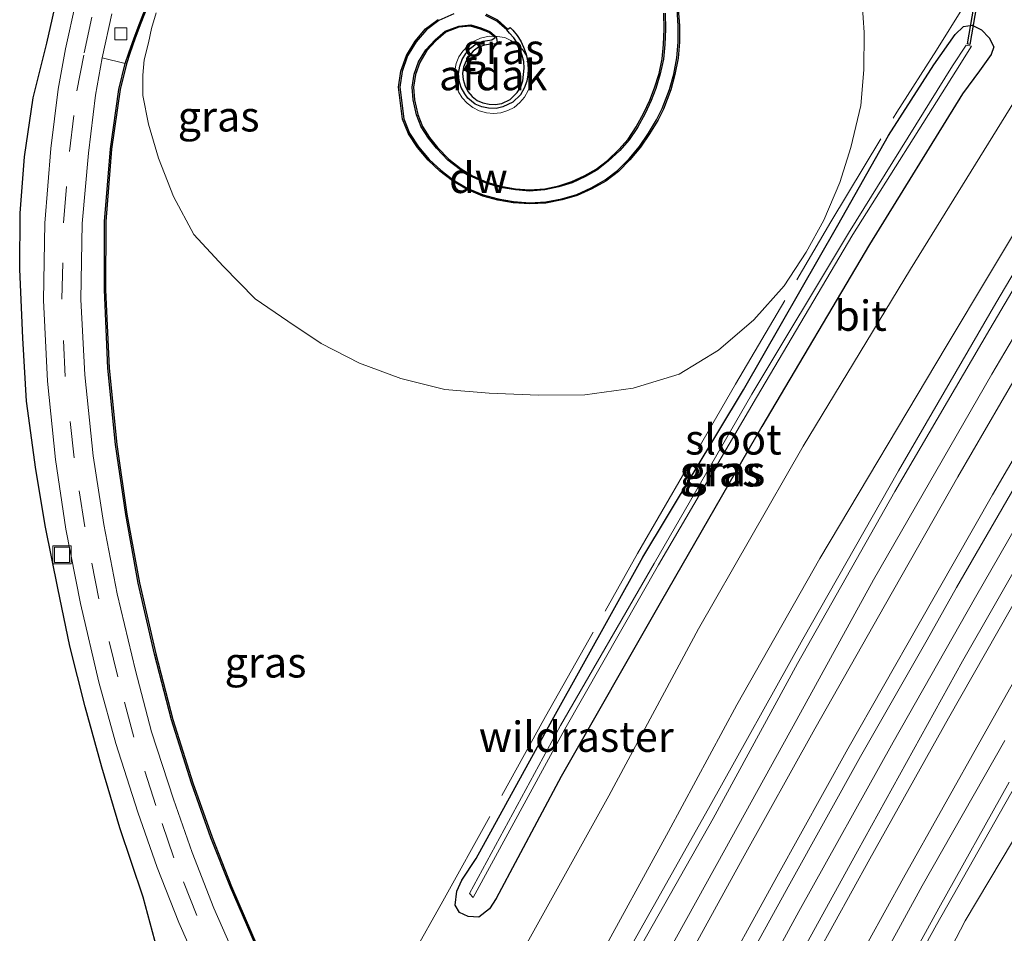
# Model space of a CAD drawing. Units: metres. Extents: x 239127 to 240008, y 456438 to 459347.
# Drawn here: x 239619 to 239700, y 458845 to 458921 of the extents above; entities that cross this region are included whole.
import ezdxf
from ezdxf.enums import TextEntityAlignment as Align

# ---------------------------------------------------------------- set-up
doc = ezdxf.new("R2010")
doc.units = ezdxf.units.M
doc.linetypes.add('IE-TERREINAFSCHEIDING', pattern=[10, 8, -2])
doc.linetypes.add('VW-3-9_STREEP', pattern=[12, 3, -9])
doc.layers.get('0').update_dxf_attribs({"lineweight": 25})
for name, color, linetype, lineweight in [('B-ME-BV-GELEIDECONSTRUCTIE-GELEIDERAIL-L-B1', 213, 'BV-GELEIDERAIL', 18), ('B-ME-GW-KRUINLIJN-L-B1', 93, 'Continuous', 18), ('B-ME-GW-TEENLIJN-L-B1', 93, 'Continuous', 18), ('B-ME-IE-GRASLAND-GV-B6', 93, 'Continuous', 18), ('B-ME-IE-INRICHTINGSELEMENT-S-B1', 253, 'Continuous', 18), ('B-ME-IE-TERREINAFSCHEIDING-RASTERHEKWERK-L-B1', 8, 'IE-TERREINAFSCHEIDING', 18), ('B-ME-OG-BEBOUWING-GV-B6', 173, 'Continuous', 18), ('B-ME-OG-WATER-GV-B6', 153, 'Continuous', 18), ('B-ME-VH-VERH_SOORT-BITUMEN-GV-B6', 8, 'IE-TERREINAFSCHEIDING-NATUURLIJK-HOUTWAL', 18), ('B-ME-VH-VERH_SOORT-GV-B6', 8, 'Continuous', 18), ('B-ME-VH-VERH_SOORT-HALF_VERHARDING-GV-B6', 8, 'IE-TERREINAFSCHEIDING-NATUURLIJK-HOUTWAL', 18), ('B-ME-VV-KOLK-S-B1', 8, 'Continuous', 18), ('B-ME-VW-MARKERING-39STREEP-015-L-B1', 255, 'VW-3-9_STREEP', 18), ('B-ME-VW-MARKERING-STREEP-015-L-B1', 7, 'Continuous', 18)]:
    doc.layers.add(name, color=color, linetype=linetype, lineweight=lineweight)
for name, color, linetype in [('B-ME-GC-DAMWAND-GV-B6', 10, 'Continuous'), ('B-ME-GW-INSTEEKWATERGANG-L-B1', 10, 'Continuous'), ('B-ME-KG-KADASTRAAL-OPNAMEDTMGRENS-L-B1', 10, 'Continuous'), ('B-ME-KW-DUIKER-GV-B6', 10, 'Continuous')]:
    doc.layers.add(name, color=color, linetype=linetype)
doc.styles.add('NLCS-ISO', font='NLCS-ISO.TTF')
doc.linetypes.add('BV-GELEIDERAIL', pattern='A,10,-3,[108,NLCS.SHX,S=1,R=0,X=0,Y=0],-3', length=16)
doc.linetypes.add('IE-TERREINAFSCHEIDING-NATUURLIJK-HOUTWAL', pattern='A,7,-1.5,[67,NLCS.SHX,S=0.75,R=45,X=0,Y=0],-1.5,7,-1.5,[70,NLCS.SHX,S=0.75,R=0,X=0,Y=0],-1.5', length=20)

# ---------------------------------------------------------------- blocks, each defined once
blk = doc.blocks.new('kolk')
blk.add_lwpolyline([(-0.5, -0.5), (0.5, -0.5), (0.5, 0.5), (-0.5, 0.5)], close=True)
blk = doc.blocks.new('put')
for p, q in [((0.75, 0.75), (-0.75, 0.75)), ((-0.75, 0.75), (-0.75, -0.75)), ((0.75, -0.75), (0.75, 0.75)), ((-0.75, -0.75), (0.75, -0.75))]:
    blk.add_line(p, q)
blk.add_lwpolyline([(-0.625, 0.625), (0.625, 0.625), (0.625, -0.625), (-0.625, -0.625)], close=True)

msp = doc.modelspace()

# ---------------------------------------------------------------- linework, layer by layer
at = {"layer": 'B-ME-BV-GELEIDECONSTRUCTIE-GELEIDERAIL-L-B1'}
for points in [[(239661.306, 458829.128, 24.571), (239666.653, 458839.145, 24.439), (239675.782, 458855.389, 24.356), (239683.58, 458869.362, 24.232), (239691.481, 458883.277, 24.1), (239699.532, 458897.115, 23.964), (239707.672, 458910.871, 23.823), (239715.928, 458924.565, 23.626), (239724.274, 458938.213, 23.453), (239732.721, 458951.795, 23.247), (239741.247, 458965.332, 23.074), (239749.083, 458977.668, 22.887), (239757.855, 458991.116, 22.739), (239764.532, 459001.054, 22.567), (239773.529, 459014.334, 22.391), (239780.32, 459024.217, 22.273), (239787.162, 459034.087, 22.191), (239794.09, 459043.912, 22.059), (239801.066, 459053.685, 21.995), (239808.111, 459063.388, 21.919), (239809.625, 459065.4767, 21.9209)], [(239828.7477, 459055.6029, 21.9647), (239827.546, 459053.95, 21.975), (239825.209, 459050.709, 21.998), (239818.178, 459040.997, 22.104), (239811.189, 459031.253, 22.194), (239804.288, 459021.429, 22.271), (239792.933, 459005, 22.44), (239786.187, 458995.073, 22.554), (239779.474, 458985.127, 22.662), (239772.873, 458975.133, 22.742), (239766.367, 458965.052, 22.886), (239764.115, 458961.64, 22.946), (239753.795, 458945.503, 23.182), (239745.298, 458931.941, 23.364), (239736.917, 458918.321, 23.559), (239728.652, 458904.624, 23.758), (239720.485, 458890.852, 23.924), (239710.435, 458873.584, 24.103), (239702.486, 458859.691, 24.205), (239694.631, 458845.777, 24.315), (239686.892, 458831.758, 24.433), (239685.006, 458828.228, 24.453), (239683.132, 458824.704, 24.511), (239680.384, 458819.381, 24.557)], [(239667.118, 458816.908, 24.849), (239669.941, 458822.305, 24.754), (239671.835, 458825.827, 24.706), (239677.526, 458836.357, 24.644), (239683.261, 458846.872, 24.549), (239691.039, 458860.865, 24.452), (239697.849, 458872.844, 24.34), (239701.862, 458879.834, 24.271), (239705.897, 458886.771, 24.179), (239711.943, 458897.135, 24.06), (239718.053, 458907.451, 23.935), (239726.319, 458921.144, 23.78), (239734.713, 458934.827, 23.629), (239741.042, 458945.01, 23.485), (239749.552, 458958.458, 23.292), (239756.048, 458968.601, 23.161), (239762.623, 458978.613, 23.066), (239769.178, 458988.632, 22.918), (239775.868, 458998.619, 22.78), (239782.597, 459008.525, 22.658), (239789.384, 459018.407, 22.546)]]:
    msp.add_polyline3d(points, dxfattribs=at)
at = {"layer": 'B-ME-GC-DAMWAND-GV-B6'}
for points in [[(239639.543, 458841.455, 20.482), (239636.322, 458848.895, 20.061), (239634.707, 458852.972, 19.96), (239633.114, 458857.479, 19.807), (239631.459, 458862.713, 19.864), (239630.059, 458868.141, 19.889), (239628.714, 458873.996, 19.828), (239627.676, 458879.676, 19.856), (239626.833, 458885.435, 19.849), (239626.208, 458891.75, 19.848), (239625.914, 458898.226, 19.808), (239625.924, 458903.862, 19.769), (239626.412, 458909.858, 19.72), (239627.111, 458914.775, 19.759), (239627.638, 458916.914, 19.781), (239627.921, 458917.781, 19.788), (239628.365, 458919.037, 19.752), (239628.828, 458920.276, 19.778), (239629.342, 458921.541, 19.798)], [(239629.433, 458921.5, 20.719), (239628.921, 458920.24, 20.714), (239628.459, 458919.003, 20.711), (239628.016, 458917.749, 20.716), (239627.735, 458916.89, 20.72), (239627.209, 458914.756, 20.698), (239626.511, 458909.847, 20.709), (239626.024, 458903.858, 20.711), (239626.014, 458898.228, 20.705), (239626.308, 458891.757, 20.694), (239626.932, 458885.447, 20.684), (239627.775, 458879.692, 20.671), (239628.812, 458874.016, 20.667), (239630.156, 458868.165, 20.666), (239631.555, 458862.741, 20.676), (239633.209, 458857.511, 20.693), (239634.801, 458853.007, 20.705), (239636.414, 458848.933, 20.731), (239639.634, 458841.497, 20.901)], [(239673.302, 458921.413, 24.808), (239673.391, 458920.03, 24.91), (239673.388, 458918.674, 24.999), (239673.285, 458917.363, 25.098), (239673.017, 458916.015, 25.195), (239672.676, 458914.74, 25.302), (239672.075, 458913.153, 25.38), (239671.6, 458912.209, 25.498), (239670.935, 458911.109, 25.584), (239670.171, 458909.994, 25.682), (239669.311, 458908.965, 25.775), (239668.352, 458907.998, 25.877), (239667.306, 458907.207, 25.974), (239666.154, 458906.56, 26.068), (239664.949, 458906.011, 26.162), (239663.72, 458905.643, 26.253), (239662.369, 458905.386, 26.348), (239661.048, 458905.317, 26.452), (239659.674, 458905.404, 26.551), (239658.409, 458905.626, 26.651), (239657.152, 458905.965, 26.752), (239655.825, 458906.521, 26.852), (239654.653, 458907.21, 26.953), (239653.624, 458908.023, 27.041), (239652.651, 458908.923, 27.13), (239651.769, 458909.962, 27.236), (239651.029, 458911.104, 27.329), (239650.541, 458912.328, 27.42), (239650.204, 458914.945, 27.61), (239650.396, 458916.278, 27.705), (239650.864, 458917.582, 27.81), (239651.576, 458918.748, 27.905), (239652.43, 458919.768, 28.001), (239653.471, 458920.543, 28.094)], [(239654.777, 458921.014, 26.78), (239653.522, 458920.456, 26.672), (239652.499, 458919.695, 26.608), (239651.658, 458918.689, 26.521), (239650.955, 458917.539, 26.407), (239650.494, 458916.254, 26.298), (239650.305, 458914.944, 26.193), (239650.639, 458912.353, 26.055), (239651.118, 458911.15, 25.957), (239651.849, 458910.022, 25.84), (239652.723, 458908.992, 25.736), (239653.689, 458908.099, 25.643), (239654.71, 458907.293, 25.588), (239655.87, 458906.611, 25.46), (239657.184, 458906.06, 25.409), (239658.431, 458905.724, 25.31), (239659.686, 458905.503, 25.244), (239661.049, 458905.417, 25.144), (239662.357, 458905.485, 25.037), (239663.696, 458905.74, 24.945), (239664.914, 458906.105, 24.848), (239666.109, 458906.649, 24.753), (239667.251, 458907.291, 24.665), (239668.286, 458908.074, 24.54), (239669.237, 458909.032, 24.465), (239670.091, 458910.055, 24.358), (239670.851, 458911.163, 24.268), (239671.512, 458912.257, 24.199), (239671.983, 458913.193, 24.122), (239672.581, 458914.771, 23.993), (239672.92, 458916.038, 23.908), (239673.186, 458917.377, 23.842), (239673.288, 458918.678, 23.761), (239673.291, 458920.027, 23.675), (239673.202, 458921.404, 23.554)], [(239672.215, 458921.075, 23.572), (239672.244, 458919.744, 23.695), (239672.187, 458918.479, 23.751), (239672.069, 458917.274, 23.854), (239671.815, 458916.066, 23.895), (239671.443, 458914.859, 23.999), (239671.051, 458913.854, 24.079), (239670.557, 458912.791, 24.164), (239669.919, 458911.617, 24.249), (239669.237, 458910.599, 24.357), (239668.463, 458909.731, 24.46), (239667.513, 458908.836, 24.52), (239666.588, 458908.108, 24.622), (239665.636, 458907.567, 24.716), (239664.537, 458907.067, 24.819), (239663.45, 458906.721, 24.894), (239662.291, 458906.473, 25), (239661.022, 458906.38, 25.107), (239659.846, 458906.467, 25.214), (239658.63, 458906.676, 25.271), (239657.45, 458907.021, 25.395), (239656.272, 458907.542, 25.499), (239655.307, 458908.12, 25.576), (239654.275, 458908.928, 25.644), (239653.338, 458909.908, 25.699), (239652.665, 458910.749, 25.823), (239652.079, 458911.672, 25.929), (239651.688, 458912.676, 26.024), (239651.421, 458913.899, 26.121), (239651.341, 458914.967, 26.199), (239651.497, 458916.029, 26.328), (239651.863, 458917.041, 26.424), (239652.458, 458918.052, 26.556), (239653.218, 458918.863, 26.604), (239654.057, 458919.589, 26.696), (239655.168, 458920, 26.803), (239656.16, 458920.093, 26.896), (239657.008, 458919.845, 26.947), (239657.737, 458919.565, 26.97), (239658.269, 458919.103, 26.995), (239658.365, 458918.536, 27.013), (239657.809, 458918.516, 27.019), (239657.293, 458918.415, 27.051), (239656.81, 458918.248, 27.041), (239656.373, 458917.936, 27.044), (239656.028, 458917.532, 27.052), (239655.762, 458917.089, 27.044), (239655.554, 458916.597, 27.035), (239655.487, 458916.077, 27.041), (239655.537, 458915.591, 27.04), (239655.701, 458915.052, 27.04), (239655.934, 458914.588, 27.026), (239656.269, 458914.188, 27.038), (239656.686, 458913.857, 27.04), (239657.159, 458913.66, 27.049), (239657.673, 458913.541, 27.075), (239658.192, 458913.525, 27.065), (239658.734, 458913.617, 27.059), (239659.406, 458913.944, 27.056), (239660.003, 458914.519, 27.046), (239660.308, 458914.994, 27.062), (239660.476, 458915.487, 27.031), (239660.529, 458916.001, 27.05), (239660.568, 458916.532, 27.045), (239660.54, 458917.067, 27.036), (239660.407, 458917.58, 27.03), (239660.237, 458918.083, 27.019), (239660.024, 458918.558, 27.021), (239659.721, 458919.02, 27.016), (239659.375, 458919.416, 27.01), (239659.132, 458919.692, 27.014), (239658.328, 458920.42, 26.978), (239657.395, 458920.88, 26.925)], [(239657.428, 458920.975, 28.397), (239658.385, 458920.504, 28.496), (239659.215, 458919.752, 28.518), (239659.419, 458919.89, 28.517), (239659.634, 458919.67, 28.517), (239659.987, 458919.235, 28.518), (239660.298, 458918.753, 28.52), (239660.521, 458918.249, 28.522), (239660.732, 458917.689, 28.52), (239660.855, 458917.133, 28.52), (239660.911, 458916.46, 28.521), (239660.871, 458915.972, 28.521), (239660.788, 458915.459, 28.523), (239660.588, 458914.866, 28.528), (239660.27, 458914.33, 28.525), (239659.636, 458913.716, 28.524), (239658.826, 458913.321, 28.525), (239658.259, 458913.187, 28.526), (239657.638, 458913.211, 28.523), (239657.087, 458913.332, 28.521), (239656.53, 458913.564, 28.52), (239655.913, 458914.059, 28.522), (239655.667, 458914.409, 28.519), (239655.386, 458914.925, 28.518), (239655.208, 458915.482, 28.519), (239655.163, 458916.097, 28.52), (239655.259, 458916.691, 28.519), (239655.459, 458917.237, 28.521), (239655.762, 458917.75, 28.521), (239656.142, 458918.185, 28.522), (239656.603, 458918.522, 28.523), (239657.201, 458918.756, 28.522), (239657.91, 458918.86, 28.519), (239658.182, 458919.046, 28.518), (239657.685, 458919.478, 28.498), (239656.976, 458919.75, 28.434), (239656.15, 458919.992, 28.355), (239655.19, 458919.902, 28.258), (239654.109, 458919.502, 28.15), (239653.287, 458918.791, 28.06), (239652.539, 458917.992, 27.974), (239651.954, 458916.998, 27.88), (239651.594, 458916.004, 27.785), (239651.442, 458914.963, 27.689), (239651.52, 458913.914, 27.602), (239651.784, 458912.705, 27.503), (239652.169, 458911.717, 27.4), (239652.746, 458910.807, 27.323), (239653.413, 458909.974, 27.239), (239654.342, 458909.002, 27.134), (239655.364, 458908.203, 27.037), (239656.318, 458907.631, 26.964), (239657.484, 458907.115, 26.877), (239658.653, 458906.774, 26.793), (239659.858, 458906.566, 26.673), (239661.022, 458906.48, 26.574), (239662.277, 458906.572, 26.479), (239663.424, 458906.818, 26.381), (239664.501, 458907.16, 26.287), (239665.59, 458907.656, 26.201), (239666.532, 458908.191, 26.118), (239667.448, 458908.912, 26.03), (239668.391, 458909.801, 25.937), (239669.158, 458910.66, 25.837), (239669.833, 458911.669, 25.758), (239670.468, 458912.836, 25.656), (239670.959, 458913.893, 25.56), (239671.348, 458914.892, 25.485), (239671.718, 458916.091, 25.396), (239671.97, 458917.289, 25.303), (239672.087, 458918.486, 25.203), (239672.144, 458919.745, 25.093), (239672.115, 458921.066, 24.996)]]:
    msp.add_polyline3d(points, dxfattribs=at)
at = {"layer": 'B-ME-GW-INSTEEKWATERGANG-L-B1'}
msp.add_polyline3d([(239696.771, 458914.419, 20.147), (239689.093, 458901.967, 20.144), (239680.201, 458886.936, 20.199), (239671.914, 458872.536, 20.275), (239663.642, 458858.035, 20.333), (239658.261, 458847.949, 20.443), (239657.72, 458847.099, 20.351), (239656.822, 458846.424, 20.214), (239655.951, 458846.456, 19.987), (239655.241, 458846.801, 19.817), (239654.867, 458847.403, 19.632), (239655.021, 458848.547, 19.624), (239655.436, 458849.468, 19.61), (239656.603, 458851.266, 19.665), (239662.897, 458862.674, 19.605), (239670.381, 458876.13, 19.671), (239678.684, 458889.953, 19.511), (239686.464, 458903.569, 19.638), (239690.666, 458910.954, 19.937), (239694.407, 458916.8, 19.845), (239696.153, 458919.31, 19.746), (239696.852, 458919.962, 19.94), (239697.565, 458920.079, 20.02), (239698.347, 458919.693, 20.082), (239698.979, 458919.02, 20.203), (239699.347, 458918.301, 20.254), (239699.139, 458917.654, 20.312), (239698.159, 458916.304, 20.252), (239696.771, 458914.419, 20.147)], dxfattribs=at)
at = {"layer": 'B-ME-GW-KRUINLIJN-L-B1'}
for points in [[(239806.55, 459021.092, 21.393), (239797.793, 459008.226, 21.512), (239787.965, 458993.969, 21.737), (239778.145, 458979.598, 21.917), (239770.925, 458968.053, 22.04), (239761.883, 458954.186, 22.237), (239752.03, 458938.868, 22.463), (239744.552, 458926.72, 22.542), (239736.113, 458912.765, 22.767), (239728.454, 458899.549, 22.909), (239719.564, 458885.892, 23.177), (239711.855, 458872.456, 23.341), (239702.92, 458856.086, 23.393), (239696.993, 458846.097, 23.532), (239690.98, 458834.536, 23.554), (239685.542, 458824.658, 23.618), (239683.552, 458820.759, 23.655), (239682.238, 458818.203, 23.776), (239680.987, 458815.02, 23.736), (239680.744, 458814.844, 23.744), (239680.42, 458814.872, 23.824), (239680.07, 458815.027, 23.798), (239679.336, 458815.371, 23.838)], [(239771.659, 459015.87, 21.5), (239770.32, 459013.394, 21.526), (239761.659, 459000.15, 21.755), (239753.202, 458987.283, 21.967), (239748.761, 458980.492, 22.025), (239747.23, 458978.279, 22.059), (239739.421, 458966.021, 22.259), (239732.721, 458955.221, 22.366), (239725.318, 458943.641, 22.514), (239719.13, 458933.283, 22.613), (239711.524, 458920.681, 22.876), (239702.732, 458905.752, 23.078), (239695.426, 458893.549, 23.273), (239684.99, 458876.03, 23.411), (239678.126, 458863.939, 23.402), (239672.49, 458853.487, 23.466), (239666.463, 458842.489, 23.501), (239664.574, 458838.896, 23.477), (239661.509, 458833.371, 23.61), (239659.509, 458829.942, 23.708), (239657.613, 458826.477, 23.75)], [(239673.302, 458921.413, 24.808), (239673.391, 458920.03, 24.91), (239673.388, 458918.674, 24.999), (239673.285, 458917.363, 25.098), (239673.017, 458916.015, 25.195), (239672.676, 458914.74, 25.302), (239672.075, 458913.153, 25.38), (239671.6, 458912.209, 25.498), (239670.935, 458911.109, 25.584), (239670.171, 458909.994, 25.682), (239669.311, 458908.965, 25.775), (239668.352, 458907.998, 25.877), (239667.306, 458907.207, 25.974), (239666.154, 458906.56, 26.068), (239664.949, 458906.011, 26.162), (239663.72, 458905.643, 26.253), (239662.369, 458905.386, 26.348), (239661.048, 458905.317, 26.452), (239659.674, 458905.404, 26.551), (239658.409, 458905.626, 26.651), (239657.152, 458905.965, 26.752), (239655.825, 458906.521, 26.852), (239654.653, 458907.21, 26.953), (239653.624, 458908.023, 27.041), (239652.651, 458908.923, 27.13), (239651.769, 458909.962, 27.236), (239651.029, 458911.104, 27.329), (239650.541, 458912.328, 27.42), (239650.204, 458914.945, 27.61), (239650.396, 458916.278, 27.705), (239650.864, 458917.582, 27.81), (239651.576, 458918.748, 27.905), (239652.43, 458919.768, 28.001), (239653.471, 458920.543, 28.094)], [(239657.428, 458920.975, 28.397), (239658.385, 458920.504, 28.496), (239659.215, 458919.752, 28.518), (239659.419, 458919.89, 28.517), (239659.634, 458919.67, 28.517), (239659.987, 458919.235, 28.518), (239660.298, 458918.753, 28.52), (239660.521, 458918.249, 28.522), (239660.732, 458917.689, 28.52), (239660.855, 458917.133, 28.52), (239660.911, 458916.46, 28.521), (239660.871, 458915.972, 28.521), (239660.788, 458915.459, 28.523), (239660.588, 458914.866, 28.528), (239660.27, 458914.33, 28.525), (239659.636, 458913.716, 28.524), (239658.826, 458913.321, 28.525), (239658.259, 458913.187, 28.526), (239657.638, 458913.211, 28.523), (239657.087, 458913.332, 28.521), (239656.53, 458913.564, 28.52), (239655.913, 458914.059, 28.522), (239655.667, 458914.409, 28.519), (239655.386, 458914.925, 28.518), (239655.208, 458915.482, 28.519), (239655.163, 458916.097, 28.52), (239655.259, 458916.691, 28.519), (239655.459, 458917.237, 28.521), (239655.762, 458917.75, 28.521), (239656.142, 458918.185, 28.522), (239656.603, 458918.522, 28.523), (239657.201, 458918.756, 28.522), (239657.91, 458918.86, 28.519), (239658.182, 458919.046, 28.518)]]:
    msp.add_polyline3d(points, dxfattribs=at)
at = {"layer": 'B-ME-GW-TEENLIJN-L-B1'}
for points in [[(239630.182, 458921.105, 20.823), (239629.797, 458919.803, 20.8), (239629.57, 458918.611, 20.751), (239629.204, 458917.228, 20.727), (239629.076, 458915.942, 20.717), (239629.077, 458914.272, 20.703), (239629.55, 458911.896, 20.694), (239630.374, 458909.097, 20.595), (239631.614, 458905.915, 20.565), (239633.307, 458902.781, 20.516), (239635.714, 458900.179, 20.614), (239638.366, 458897.481, 20.613), (239641.053, 458895.641, 20.631), (239643.801, 458893.79, 20.614), (239646.991, 458892.157, 20.635), (239650.391, 458890.898, 20.639), (239654.031, 458890, 20.557), (239657.698, 458889.686, 20.523), (239661.77, 458889.519, 20.376), (239665.572, 458889.546, 20.219), (239669.562, 458890.098, 20.025), (239673.366, 458891.266, 19.785), (239676.613, 458893.235, 19.621), (239679.545, 458895.741, 19.686), (239682.044, 458898.544, 19.64), (239683.854, 458901.321, 19.668), (239685.329, 458903.986, 19.66), (239686.65, 458907.073, 19.756), (239687.543, 458909.964, 19.72), (239688.364, 458913.438, 19.681), (239688.619, 458916.39, 19.615), (239688.655, 458919.485, 19.584), (239688.398, 458923.14, 19.646)], [(239658.182, 458919.046, 28.518), (239657.685, 458919.478, 28.498), (239656.976, 458919.75, 28.434), (239656.15, 458919.992, 28.355), (239655.19, 458919.902, 28.258), (239654.109, 458919.502, 28.15), (239653.287, 458918.791, 28.06), (239652.539, 458917.992, 27.974), (239651.954, 458916.998, 27.88), (239651.594, 458916.004, 27.785), (239651.442, 458914.963, 27.689), (239651.52, 458913.914, 27.602), (239651.784, 458912.705, 27.503), (239652.169, 458911.717, 27.4), (239652.746, 458910.807, 27.323), (239653.413, 458909.974, 27.239), (239654.342, 458909.002, 27.134), (239655.364, 458908.203, 27.037), (239656.318, 458907.631, 26.964), (239657.484, 458907.115, 26.877), (239658.653, 458906.774, 26.793), (239659.858, 458906.566, 26.673), (239661.022, 458906.48, 26.574), (239662.277, 458906.572, 26.479), (239663.424, 458906.818, 26.381), (239664.501, 458907.16, 26.287), (239665.59, 458907.656, 26.201), (239666.532, 458908.191, 26.118), (239667.448, 458908.912, 26.03), (239668.391, 458909.801, 25.937), (239669.158, 458910.66, 25.837), (239669.833, 458911.669, 25.758), (239670.468, 458912.836, 25.656), (239670.959, 458913.893, 25.56), (239671.348, 458914.892, 25.485), (239671.718, 458916.091, 25.396), (239671.97, 458917.289, 25.303), (239672.087, 458918.486, 25.203), (239672.144, 458919.745, 25.093), (239672.115, 458921.066, 24.996)], [(239659.719, 458842.311, 20.565), (239667.553, 458856.444, 20.513), (239674.982, 458870.229, 20.426), (239683.625, 458885.299, 20.454), (239692.463, 458899.923, 20.414), (239701.785, 458914.967, 20.385)]]:
    msp.add_polyline3d(points, dxfattribs=at)
at = {"layer": 'B-ME-IE-GRASLAND-GV-B6'}
for points in [[(239630.473, 458843.064, 20.267), (239629.113, 458848.075, 20.02), (239627.203, 458853.801, 19.857), (239625.704, 458858.807, 19.848), (239624.333, 458863.778, 19.867), (239623.073, 458868.801, 19.89), (239622.074, 458873.586, 19.83), (239621.055, 458878.63, 19.818), (239620.241, 458883.393, 19.775), (239619.49, 458889.035, 19.748), (239619.174, 458894.24, 19.742), (239618.922, 458899.914, 19.708), (239618.959, 458904.562, 19.726), (239619.31, 458909.196, 19.706), (239620.044, 458914.069, 19.721), (239621.176, 458918.593, 19.772), (239622.436, 458924.206, 19.717)], [(239630.182, 458921.105, 20.823), (239629.797, 458919.803, 20.8), (239629.57, 458918.611, 20.751), (239629.204, 458917.228, 20.727), (239629.076, 458915.942, 20.717), (239629.077, 458914.272, 20.703), (239629.55, 458911.896, 20.694), (239630.374, 458909.097, 20.595), (239631.614, 458905.915, 20.565), (239633.307, 458902.781, 20.516), (239635.714, 458900.179, 20.614), (239638.366, 458897.481, 20.613), (239641.053, 458895.641, 20.631), (239643.801, 458893.79, 20.614), (239646.991, 458892.157, 20.635), (239650.391, 458890.898, 20.639), (239654.031, 458890, 20.557), (239657.698, 458889.686, 20.523), (239661.77, 458889.519, 20.376), (239665.572, 458889.546, 20.219), (239669.562, 458890.098, 20.025), (239673.366, 458891.266, 19.785), (239676.613, 458893.235, 19.621), (239679.545, 458895.741, 19.686), (239682.044, 458898.544, 19.64), (239683.854, 458901.321, 19.668), (239685.329, 458903.986, 19.66), (239686.65, 458907.073, 19.756), (239687.543, 458909.964, 19.72), (239688.364, 458913.438, 19.681), (239688.619, 458916.39, 19.615), (239688.655, 458919.485, 19.584), (239688.398, 458923.14, 19.646)], [(239688.398, 458923.14, 19.646), (239688.655, 458919.485, 19.584), (239688.619, 458916.39, 19.615), (239688.364, 458913.438, 19.681), (239687.543, 458909.964, 19.72), (239686.65, 458907.073, 19.756), (239685.329, 458903.986, 19.66), (239683.854, 458901.321, 19.668), (239682.044, 458898.544, 19.64), (239679.545, 458895.741, 19.686), (239676.613, 458893.235, 19.621), (239673.366, 458891.266, 19.785), (239669.562, 458890.098, 20.025), (239665.572, 458889.546, 20.219), (239661.77, 458889.519, 20.376), (239657.698, 458889.686, 20.523), (239654.031, 458890, 20.557), (239650.391, 458890.898, 20.639), (239646.991, 458892.157, 20.635), (239643.801, 458893.79, 20.614), (239641.053, 458895.641, 20.631), (239638.366, 458897.481, 20.613), (239635.714, 458900.179, 20.614), (239633.307, 458902.781, 20.516), (239631.614, 458905.915, 20.565), (239630.374, 458909.097, 20.595), (239629.55, 458911.896, 20.694), (239629.077, 458914.272, 20.703), (239629.076, 458915.942, 20.717), (239629.204, 458917.228, 20.727), (239629.57, 458918.611, 20.751), (239629.797, 458919.803, 20.8), (239630.182, 458921.105, 20.823)], [(239623.544, 458921.974, 19.858), (239622.712, 458918.118, 19.817), (239622.105, 458914.793, 19.819), (239621.501, 458909.889, 19.828), (239621.001, 458903.723, 19.809), (239620.878, 458897.364, 19.806), (239621.207, 458890.666, 19.833), (239621.88, 458884.205, 19.855), (239622.744, 458878.466, 19.878), (239623.931, 458872.311, 19.899), (239625.459, 458865.824, 19.895), (239626.859, 458860.751, 19.876), (239628.669, 458855.074, 19.896), (239630.279, 458850.516, 19.955), (239632.054, 458845.969, 20.064), (239634.915, 458839.503, 20.452)], [(239639.634, 458841.497, 20.901), (239636.414, 458848.933, 20.731), (239634.801, 458853.007, 20.705), (239633.209, 458857.511, 20.693), (239631.555, 458862.741, 20.676), (239630.156, 458868.165, 20.666), (239628.812, 458874.016, 20.667), (239627.775, 458879.692, 20.671), (239626.932, 458885.447, 20.684), (239626.308, 458891.757, 20.694), (239626.014, 458898.228, 20.705), (239626.024, 458903.858, 20.711), (239626.511, 458909.847, 20.709), (239627.209, 458914.756, 20.698), (239627.735, 458916.89, 20.72), (239628.016, 458917.749, 20.716), (239628.459, 458919.003, 20.711), (239628.921, 458920.24, 20.714), (239629.433, 458921.5, 20.719)], [(239653.471, 458920.543, 28.094), (239652.43, 458919.768, 28.001), (239651.576, 458918.748, 27.905), (239650.864, 458917.582, 27.81), (239650.396, 458916.278, 27.705), (239650.204, 458914.945, 27.61), (239650.541, 458912.328, 27.42), (239651.029, 458911.104, 27.329), (239651.769, 458909.962, 27.236), (239652.651, 458908.923, 27.13), (239653.624, 458908.023, 27.041), (239654.653, 458907.21, 26.953), (239655.825, 458906.521, 26.852), (239657.152, 458905.965, 26.752), (239658.409, 458905.626, 26.651), (239659.674, 458905.404, 26.551), (239661.048, 458905.317, 26.452), (239662.369, 458905.386, 26.348), (239663.72, 458905.643, 26.253), (239664.949, 458906.011, 26.162), (239666.154, 458906.56, 26.068), (239667.306, 458907.207, 25.974), (239668.352, 458907.998, 25.877), (239669.311, 458908.965, 25.775), (239670.171, 458909.994, 25.682), (239670.935, 458911.109, 25.584), (239671.6, 458912.209, 25.498), (239672.075, 458913.153, 25.38), (239672.676, 458914.74, 25.302), (239673.017, 458916.015, 25.195), (239673.285, 458917.363, 25.098), (239673.388, 458918.674, 24.999), (239673.391, 458920.03, 24.91), (239673.302, 458921.413, 24.808)], [(239672.115, 458921.066, 24.996), (239672.144, 458919.745, 25.093), (239672.087, 458918.486, 25.203), (239671.97, 458917.289, 25.303), (239671.718, 458916.091, 25.396), (239671.348, 458914.892, 25.485), (239670.959, 458913.893, 25.56), (239670.468, 458912.836, 25.656), (239669.833, 458911.669, 25.758), (239669.158, 458910.66, 25.837), (239668.391, 458909.801, 25.937), (239667.448, 458908.912, 26.03), (239666.532, 458908.191, 26.118), (239665.59, 458907.656, 26.201), (239664.501, 458907.16, 26.287), (239663.424, 458906.818, 26.381), (239662.277, 458906.572, 26.479), (239661.022, 458906.48, 26.574), (239659.858, 458906.566, 26.673), (239658.653, 458906.774, 26.793), (239657.484, 458907.115, 26.877), (239656.318, 458907.631, 26.964), (239655.364, 458908.203, 27.037), (239654.342, 458909.002, 27.134), (239653.413, 458909.974, 27.239), (239652.746, 458910.807, 27.323), (239652.169, 458911.717, 27.4), (239651.784, 458912.705, 27.503), (239651.52, 458913.914, 27.602), (239651.442, 458914.963, 27.689), (239651.594, 458916.004, 27.785), (239651.954, 458916.998, 27.88), (239652.539, 458917.992, 27.974), (239653.287, 458918.791, 28.06), (239654.109, 458919.502, 28.15), (239655.19, 458919.902, 28.258), (239656.15, 458919.992, 28.355), (239656.976, 458919.75, 28.434), (239657.685, 458919.478, 28.498), (239658.182, 458919.046, 28.518), (239657.91, 458918.86, 28.519), (239657.201, 458918.756, 28.522), (239656.603, 458918.522, 28.523), (239656.142, 458918.185, 28.522), (239655.762, 458917.75, 28.521), (239655.459, 458917.237, 28.521), (239655.259, 458916.691, 28.519), (239655.163, 458916.097, 28.52), (239655.208, 458915.482, 28.519), (239655.386, 458914.925, 28.518), (239655.667, 458914.409, 28.519), (239655.913, 458914.059, 28.522), (239656.53, 458913.564, 28.52), (239657.087, 458913.332, 28.521), (239657.638, 458913.211, 28.523), (239658.259, 458913.187, 28.526), (239658.826, 458913.321, 28.525), (239659.636, 458913.716, 28.524), (239660.27, 458914.33, 28.525), (239660.588, 458914.866, 28.528), (239660.788, 458915.459, 28.523), (239660.871, 458915.972, 28.521), (239660.911, 458916.46, 28.521), (239660.855, 458917.133, 28.52), (239660.732, 458917.689, 28.52), (239660.521, 458918.249, 28.522), (239660.298, 458918.753, 28.52), (239659.987, 458919.235, 28.518), (239659.634, 458919.67, 28.517), (239659.419, 458919.89, 28.517), (239659.215, 458919.752, 28.518), (239658.385, 458920.504, 28.496), (239657.428, 458920.975, 28.397)], [(239678.684, 458889.953, 19.511), (239670.381, 458876.13, 19.671), (239662.897, 458862.674, 19.605), (239656.603, 458851.266, 19.665), (239655.436, 458849.468, 19.61), (239655.021, 458848.547, 19.624), (239654.867, 458847.403, 19.632), (239655.241, 458846.801, 19.817), (239655.951, 458846.456, 19.987), (239656.822, 458846.424, 20.214), (239657.72, 458847.099, 20.351), (239658.261, 458847.949, 20.443), (239663.642, 458858.035, 20.333), (239671.914, 458872.536, 20.275), (239680.201, 458886.936, 20.199), (239689.093, 458901.967, 20.144), (239696.771, 458914.419, 20.147), (239698.159, 458916.304, 20.252), (239699.139, 458917.654, 20.312), (239699.347, 458918.301, 20.254), (239698.979, 458919.02, 20.203), (239698.347, 458919.693, 20.082), (239697.565, 458920.079, 20.02), (239696.852, 458919.962, 19.94), (239696.153, 458919.31, 19.746), (239694.407, 458916.8, 19.845), (239690.666, 458910.954, 19.937), (239686.464, 458903.569, 19.638), (239678.684, 458889.953, 19.511)], [(239698.979, 458919.02, 20.203), (239699.347, 458918.301, 20.254), (239699.139, 458917.654, 20.312), (239698.159, 458916.304, 20.252), (239696.771, 458914.419, 20.147), (239689.093, 458901.967, 20.144), (239680.201, 458886.936, 20.199), (239671.914, 458872.536, 20.275), (239663.642, 458858.035, 20.333), (239658.261, 458847.949, 20.443), (239657.72, 458847.099, 20.351), (239656.822, 458846.424, 20.214), (239655.951, 458846.456, 19.987), (239655.241, 458846.801, 19.817), (239654.867, 458847.403, 19.632), (239655.021, 458848.547, 19.624), (239655.436, 458849.468, 19.61), (239656.603, 458851.266, 19.665), (239662.897, 458862.674, 19.605), (239670.381, 458876.13, 19.671), (239678.684, 458889.953, 19.511), (239686.464, 458903.569, 19.638), (239690.666, 458910.954, 19.937), (239694.407, 458916.8, 19.845), (239696.153, 458919.31, 19.746), (239696.852, 458919.962, 19.94), (239697.565, 458920.079, 20.02), (239698.347, 458919.693, 20.082), (239698.979, 458919.02, 20.203)], [(239656.05, 458848.36, 18.87), (239656.353, 458848.048, 18.889), (239663.92, 458861.927, 18.794), (239671.661, 458875.502, 18.718), (239679.755, 458889.326, 18.752), (239687.703, 458902.786, 18.641), (239696.21, 458916.286, 18.841), (239697.516, 458918.33, 18.84), (239697.066, 458918.412, 18.796), (239695.929, 458916.731, 18.842), (239687.362, 458902.913, 18.648), (239679.369, 458889.597, 18.779), (239671.314, 458875.63, 18.71), (239663.586, 458862.235, 18.799), (239656.05, 458848.36, 18.87)], [(239637.811, 458840.649, 20.471), (239634.959, 458847.156, 20.083), (239633.155, 458851.753, 19.937), (239631.611, 458856.156, 19.905), (239629.802, 458861.716, 19.886), (239628.478, 458866.77, 19.897), (239626.98, 458873.11, 19.899), (239625.857, 458878.837, 19.88), (239624.991, 458884.515, 19.855), (239624.29, 458891.214, 19.833), (239623.969, 458897.411, 19.835), (239624.092, 458903.691, 19.837), (239624.608, 458909.493, 19.825), (239625.174, 458914.291, 19.815), (239625.739, 458917.367, 19.817), (239627.638, 458916.914, 19.781)], [(239627.638, 458916.914, 19.781), (239627.111, 458914.775, 19.759), (239626.412, 458909.858, 19.72), (239625.924, 458903.862, 19.769), (239625.914, 458898.226, 19.808), (239626.208, 458891.75, 19.848), (239626.833, 458885.435, 19.849), (239627.676, 458879.676, 19.856), (239628.714, 458873.996, 19.828), (239630.059, 458868.141, 19.889), (239631.459, 458862.713, 19.864), (239633.114, 458857.479, 19.807), (239634.707, 458852.972, 19.96), (239636.322, 458848.895, 20.061), (239639.543, 458841.455, 20.482)], [(239659.719, 458842.311, 20.565), (239667.553, 458856.444, 20.513), (239674.982, 458870.229, 20.426), (239683.625, 458885.299, 20.454), (239692.463, 458899.923, 20.414), (239701.785, 458914.967, 20.385)], [(239701.785, 458914.967, 20.385), (239692.463, 458899.923, 20.414), (239683.625, 458885.299, 20.454), (239674.982, 458870.229, 20.426), (239667.553, 458856.444, 20.513), (239659.719, 458842.311, 20.565)], [(239707.555, 458909.45, 23.116), (239699.016, 458894.977, 23.262), (239691.183, 458881.567, 23.378), (239683.151, 458867.359, 23.53), (239676.171, 458854.558, 23.627), (239667.614, 458839.445, 23.692), (239663.528, 458832.888, 23.786), (239662.896, 458831.598, 23.803), (239661.838, 458832.231, 23.705), (239660.515, 458829.566, 23.745), (239659.736, 458829.913, 23.789), (239657.929, 458826.293, 23.781), (239657.613, 458826.477, 23.75), (239659.509, 458829.942, 23.708), (239661.509, 458833.371, 23.61), (239664.574, 458838.896, 23.477), (239666.463, 458842.489, 23.501), (239672.49, 458853.487, 23.466), (239678.126, 458863.939, 23.402), (239684.99, 458876.03, 23.411), (239695.426, 458893.549, 23.273), (239702.732, 458905.752, 23.078)], [(239702.732, 458905.752, 23.078), (239695.426, 458893.549, 23.273), (239684.99, 458876.03, 23.411), (239678.126, 458863.939, 23.402), (239672.49, 458853.487, 23.466), (239666.463, 458842.489, 23.501)], [(239702.327, 458877.258, 23.667), (239696.766, 458867.557, 23.751), (239688.096, 458851.862, 23.957), (239682.222, 458841.205, 24.008), (239675.22, 458828.222, 24.05), (239673.954, 458826.025, 24.054), (239672.915, 458824.288, 24.063), (239671.743, 458822.519, 24.085), (239670.038, 458821.039, 24.124), (239668.805, 458820.385, 24.112), (239668.743, 458820.464, 24.113), (239669.664, 458824.517, 24.039), (239669.964, 458825.446, 24.031), (239670.285, 458826.229, 24.027), (239671.965, 458829.631, 24.009), (239674.071, 458833.599, 23.994), (239676.97, 458839.105, 24.002), (239682.516, 458849.161, 23.943), (239688.332, 458859.672, 23.865), (239693.855, 458869.325, 23.719), (239696.275, 458873.629, 23.689), (239703.871, 458886.762, 23.552)], [(239702.92, 458856.086, 23.393), (239696.993, 458846.097, 23.532), (239690.98, 458834.536, 23.554), (239685.542, 458824.658, 23.618), (239683.552, 458820.759, 23.655), (239682.238, 458818.203, 23.776), (239680.987, 458815.02, 23.736), (239680.744, 458814.844, 23.744), (239680.42, 458814.872, 23.824), (239680.07, 458815.027, 23.798), (239681.948, 458818.581, 23.846), (239681.193, 458818.959, 23.75), (239682.624, 458821.577, 23.745), (239681.642, 458822.119, 23.763), (239682.628, 458823.875, 23.806), (239682.756, 458824.417, 23.807), (239682.692, 458824.625, 23.811), (239688.436, 458835.504, 23.689), (239694.8, 458847.169, 23.611), (239700.631, 458857.555, 23.531)], [(239690.98, 458834.536, 23.554), (239696.993, 458846.097, 23.532), (239702.92, 458856.086, 23.393)]]:
    msp.add_polyline3d(points, dxfattribs=at)
at = {"layer": 'B-ME-IE-TERREINAFSCHEIDING-RASTERHEKWERK-L-B1'}
msp.add_polyline3d([(239655.193, 458821.555, 21.661), (239652.775, 458823.808, 21.603), (239650.779, 458826.629, 20.827), (239649.497, 458829.437, 20.742), (239649.052, 458831.993, 20.9), (239648.771, 458834.833, 20.86), (239649.007, 458837.837, 20.788), (239650.069, 458841.012, 20.643), (239653.863, 458847.722, 19.708), (239662.343, 458862.979, 19.622), (239669.935, 458876.452, 19.674), (239678.037, 458890.426, 19.502), (239685.898, 458903.829, 19.606), (239691.345, 458912.881, 19.84), (239694.63, 458918.024, 19.769), (239696.859, 458921.603, 19.889)], dxfattribs=at)
at = {"layer": 'B-ME-KG-KADASTRAAL-OPNAMEDTMGRENS-L-B1'}
msp.add_polyline3d([(239630.473, 458843.064, 20.267), (239629.113, 458848.075, 20.02), (239627.203, 458853.801, 19.857), (239625.704, 458858.807, 19.848), (239624.333, 458863.778, 19.867), (239623.073, 458868.801, 19.89), (239622.074, 458873.586, 19.83), (239621.055, 458878.63, 19.818), (239620.241, 458883.393, 19.775), (239619.49, 458889.035, 19.748), (239619.174, 458894.24, 19.742), (239618.922, 458899.914, 19.708), (239618.959, 458904.562, 19.726), (239619.31, 458909.196, 19.706), (239620.044, 458914.069, 19.721), (239621.176, 458918.593, 19.772), (239622.436, 458924.206, 19.717)], dxfattribs=at)
at = {"layer": 'B-ME-KW-DUIKER-GV-B6'}
msp.add_polyline3d([(239698.9895, 458927.919, 18.819), (239697.3655, 458918.494, 18.822), (239697.1685, 458918.528, 18.822), (239698.7925, 458927.953, 18.819), (239698.9895, 458927.919, 18.819)], dxfattribs=at)
at = {"layer": 'B-ME-OG-BEBOUWING-GV-B6'}
msp.add_polyline3d([(239658.645, 458912.85, 28.435), (239658.052, 458912.796, 28.418), (239657.468, 458912.844, 28.42), (239656.867, 458913.008, 28.407), (239656.345, 458913.272, 28.387), (239655.872, 458913.624, 28.377), (239655.464, 458914.067, 28.416), (239655.163, 458914.584, 28.405), (239654.959, 458915.133, 28.376), (239654.845, 458915.72, 28.386), (239654.848, 458916.322, 28.367), (239654.955, 458916.901, 28.397), (239655.173, 458917.473, 28.415), (239655.507, 458917.937, 28.435), (239655.911, 458918.378, 28.439), (239656.437, 458918.759, 28.425), (239656.983, 458918.997, 28.405), (239657.561, 458919.14, 28.435), (239657.745, 458919.156, 28.552), (239658.359, 458919.142, 28.561), (239658.969, 458919.047, 28.574), (239659.479, 458918.8, 28.55), (239659.981, 458918.465, 28.534), (239660.434, 458918.072, 28.505), (239660.743, 458917.606, 28.504), (239661.021, 458917.019, 28.436), (239661.133, 458916.432, 28.43), (239661.156, 458915.822, 28.416), (239661.112, 458915.228, 28.421), (239660.908, 458914.674, 28.406), (239660.6, 458914.137, 28.412), (239660.218, 458913.684, 28.426), (239659.755, 458913.285, 28.429), (239659.222, 458913.035, 28.45), (239658.645, 458912.85, 28.435)], dxfattribs=at)
at = {"layer": 'B-ME-OG-WATER-GV-B6'}
msp.add_polyline3d([(239663.92, 458861.927, 18.794), (239656.353, 458848.048, 18.889), (239656.05, 458848.36, 18.87), (239663.586, 458862.235, 18.799), (239671.314, 458875.63, 18.71), (239679.369, 458889.597, 18.779), (239687.362, 458902.913, 18.648), (239695.929, 458916.731, 18.842), (239697.066, 458918.412, 18.796), (239697.516, 458918.33, 18.84), (239696.21, 458916.286, 18.841), (239687.703, 458902.786, 18.641), (239679.755, 458889.326, 18.752), (239671.661, 458875.502, 18.718), (239663.92, 458861.927, 18.794)], dxfattribs=at)
at = {"layer": 'B-ME-VH-VERH_SOORT-BITUMEN-GV-B6'}
for points in [[(239634.915, 458839.503, 20.452), (239632.054, 458845.969, 20.064), (239630.279, 458850.516, 19.955), (239628.669, 458855.074, 19.896), (239626.859, 458860.751, 19.876), (239625.459, 458865.824, 19.895), (239623.931, 458872.311, 19.899), (239622.744, 458878.466, 19.878), (239621.88, 458884.205, 19.855), (239621.207, 458890.666, 19.833), (239620.878, 458897.364, 19.806), (239621.001, 458903.723, 19.809), (239621.501, 458909.889, 19.828), (239622.105, 458914.793, 19.819), (239622.712, 458918.118, 19.817), (239623.544, 458921.974, 19.858)], [(239626.543, 458921.023, 19.842), (239625.739, 458917.367, 19.817), (239625.174, 458914.291, 19.815), (239624.608, 458909.493, 19.825), (239624.092, 458903.691, 19.837), (239623.969, 458897.411, 19.835), (239624.29, 458891.214, 19.833), (239624.991, 458884.515, 19.855), (239625.857, 458878.837, 19.88), (239626.98, 458873.11, 19.899), (239628.478, 458866.77, 19.897), (239629.802, 458861.716, 19.886), (239631.611, 458856.156, 19.905), (239633.155, 458851.753, 19.937), (239634.959, 458847.156, 20.083), (239637.811, 458840.649, 20.471)], [(239671.573, 458841.926, 23.861), (239677.13, 458851.981, 23.821), (239683.084, 458862.725, 23.748), (239689.406, 458874.284, 23.556), (239699.186, 458891.248, 23.384), (239706.691, 458903.986, 23.265)], [(239703.871, 458886.762, 23.552), (239696.275, 458873.629, 23.689), (239693.855, 458869.325, 23.719), (239688.332, 458859.672, 23.865), (239682.516, 458849.161, 23.943), (239676.97, 458839.105, 24.002), (239674.071, 458833.599, 23.994), (239671.965, 458829.631, 24.009), (239670.285, 458826.229, 24.027), (239669.964, 458825.446, 24.031), (239669.664, 458824.517, 24.039), (239668.743, 458820.464, 24.113), (239668.805, 458820.385, 24.112), (239670.038, 458821.039, 24.124), (239671.743, 458822.519, 24.085), (239672.915, 458824.288, 24.063), (239673.954, 458826.025, 24.054), (239675.22, 458828.222, 24.05), (239682.222, 458841.205, 24.008), (239688.096, 458851.862, 23.957), (239696.766, 458867.557, 23.751), (239702.327, 458877.258, 23.667)], [(239700.265, 458861, 23.601), (239693.432, 458848.999, 23.766), (239687.59, 458838.313, 23.839)]]:
    msp.add_polyline3d(points, dxfattribs=at)
at = {"layer": 'B-ME-VH-VERH_SOORT-GV-B6'}
for points in [[(239786.703, 459028.471, 21.688), (239777.696, 459015.471, 21.84), (239767.656, 459000.617, 22.011), (239759.151, 458987.888, 22.157), (239751.221, 458975.782, 22.318), (239743.122, 458963.194, 22.479), (239736.712, 458953.037, 22.607), (239728.912, 458940.631, 22.77), (239722.711, 458930.543, 22.917), (239715.234, 458918.254, 23.074), (239706.691, 458903.986, 23.265), (239699.186, 458891.248, 23.384), (239689.406, 458874.284, 23.556), (239683.084, 458862.725, 23.748), (239677.13, 458851.981, 23.821), (239671.573, 458841.926, 23.861), (239667.538, 458834.66, 23.891), (239666.623, 458833.046, 23.899)], [(239666.623, 458833.046, 23.899), (239665.786, 458831.864, 23.901), (239663.986, 458832.681, 23.732), (239663.528, 458832.888, 23.786), (239667.614, 458839.445, 23.692), (239676.171, 458854.558, 23.627), (239683.151, 458867.359, 23.53), (239691.183, 458881.567, 23.378), (239699.016, 458894.977, 23.262), (239707.555, 458909.45, 23.116), (239715.221, 458922.153, 22.968), (239724.596, 458937.6, 22.714), (239732.364, 458950.005, 22.543), (239738.746, 458960.176, 22.425), (239750.173, 458977.897, 22.208), (239757.386, 458988.925, 22.081), (239766.038, 459001.919, 21.863), (239776.007, 459016.589, 21.722)], [(239700.631, 458857.555, 23.531), (239694.8, 458847.169, 23.611), (239688.436, 458835.504, 23.689), (239682.692, 458824.625, 23.811), (239681.37, 458825.399, 23.869), (239681.167, 458825.655, 23.871), (239681.5, 458826.953, 23.875), (239681.809, 458827.656, 23.875), (239687.59, 458838.313, 23.839), (239693.432, 458848.999, 23.766), (239700.265, 458861, 23.601)]]:
    msp.add_polyline3d(points, dxfattribs=at)
at = {"layer": 'B-ME-VH-VERH_SOORT-HALF_VERHARDING-GV-B6'}
for points in [[(239627.638, 458916.914, 19.781), (239625.739, 458917.367, 19.817), (239626.543, 458921.023, 19.842)], [(239629.342, 458921.541, 19.798), (239628.828, 458920.276, 19.778), (239628.365, 458919.037, 19.752), (239627.921, 458917.781, 19.788), (239627.638, 458916.914, 19.781)], [(239673.202, 458921.404, 23.554), (239673.291, 458920.027, 23.675), (239673.288, 458918.678, 23.761), (239673.186, 458917.377, 23.842), (239672.92, 458916.038, 23.908), (239672.581, 458914.771, 23.993), (239671.983, 458913.193, 24.122), (239671.512, 458912.257, 24.199), (239670.851, 458911.163, 24.268), (239670.091, 458910.055, 24.358), (239669.237, 458909.032, 24.465), (239668.286, 458908.074, 24.54), (239667.251, 458907.291, 24.665), (239666.109, 458906.649, 24.753), (239664.914, 458906.105, 24.848), (239663.696, 458905.74, 24.945), (239662.357, 458905.485, 25.037), (239661.049, 458905.417, 25.144), (239659.686, 458905.503, 25.244), (239658.431, 458905.724, 25.31), (239657.184, 458906.06, 25.409), (239655.87, 458906.611, 25.46), (239654.71, 458907.293, 25.588), (239653.689, 458908.099, 25.643), (239652.723, 458908.992, 25.736), (239651.849, 458910.022, 25.84), (239651.118, 458911.15, 25.957), (239650.639, 458912.353, 26.055), (239650.305, 458914.944, 26.193), (239650.494, 458916.254, 26.298), (239650.955, 458917.539, 26.407), (239651.658, 458918.689, 26.521), (239652.499, 458919.695, 26.608), (239653.522, 458920.456, 26.672), (239654.777, 458921.014, 26.78)], [(239657.395, 458920.88, 26.925), (239658.328, 458920.42, 26.978), (239659.132, 458919.692, 27.014), (239659.375, 458919.416, 27.01), (239659.721, 458919.02, 27.016), (239660.024, 458918.558, 27.021), (239660.237, 458918.083, 27.019), (239660.407, 458917.58, 27.03), (239660.54, 458917.067, 27.036), (239660.568, 458916.532, 27.045), (239660.529, 458916.001, 27.05), (239660.476, 458915.487, 27.031), (239660.308, 458914.994, 27.062), (239660.003, 458914.519, 27.046), (239659.406, 458913.944, 27.056), (239658.734, 458913.617, 27.059), (239658.192, 458913.525, 27.065), (239657.673, 458913.541, 27.075), (239657.159, 458913.66, 27.049), (239656.686, 458913.857, 27.04), (239656.269, 458914.188, 27.038), (239655.934, 458914.588, 27.026), (239655.701, 458915.052, 27.04), (239655.537, 458915.591, 27.04), (239655.487, 458916.077, 27.041), (239655.554, 458916.597, 27.035), (239655.762, 458917.089, 27.044), (239656.028, 458917.532, 27.052), (239656.373, 458917.936, 27.044), (239656.81, 458918.248, 27.041), (239657.293, 458918.415, 27.051), (239657.809, 458918.516, 27.019), (239658.365, 458918.536, 27.013), (239658.269, 458919.103, 26.995), (239657.737, 458919.565, 26.97), (239657.008, 458919.845, 26.947), (239656.16, 458920.093, 26.896), (239655.168, 458920, 26.803), (239654.057, 458919.589, 26.696), (239653.218, 458918.863, 26.604), (239652.458, 458918.052, 26.556), (239651.863, 458917.041, 26.424), (239651.497, 458916.029, 26.328), (239651.341, 458914.967, 26.199), (239651.421, 458913.899, 26.121), (239651.688, 458912.676, 26.024), (239652.079, 458911.672, 25.929), (239652.665, 458910.749, 25.823), (239653.338, 458909.908, 25.699), (239654.275, 458908.928, 25.644), (239655.307, 458908.12, 25.576), (239656.272, 458907.542, 25.499), (239657.45, 458907.021, 25.395), (239658.63, 458906.676, 25.271), (239659.846, 458906.467, 25.214), (239661.022, 458906.38, 25.107), (239662.291, 458906.473, 25), (239663.45, 458906.721, 24.894), (239664.537, 458907.067, 24.819), (239665.636, 458907.567, 24.716), (239666.588, 458908.108, 24.622), (239667.513, 458908.836, 24.52), (239668.463, 458909.731, 24.46), (239669.237, 458910.599, 24.357), (239669.919, 458911.617, 24.249), (239670.557, 458912.791, 24.164), (239671.051, 458913.854, 24.079), (239671.443, 458914.859, 23.999), (239671.815, 458916.066, 23.895), (239672.069, 458917.274, 23.854), (239672.187, 458918.479, 23.751), (239672.244, 458919.744, 23.695), (239672.215, 458921.075, 23.572)]]:
    msp.add_polyline3d(points, dxfattribs=at)
at = {"layer": 'B-ME-VW-MARKERING-39STREEP-015-L-B1'}
msp.add_polyline3d([(239636.132, 458840.38, 20.464), (239633.539, 458846.54, 20.091), (239631.653, 458851.302, 19.968), (239630.165, 458855.626, 19.916), (239628.355, 458861.28, 19.901), (239627.021, 458866.262, 19.918), (239625.46, 458872.691, 19.917), (239624.289, 458878.657, 19.901), (239623.428, 458884.352, 19.875), (239622.674, 458891.052, 19.852), (239622.413, 458897.442, 19.837), (239622.54, 458903.761, 19.835), (239623.024, 458909.647, 19.84), (239623.633, 458914.657, 19.842), (239624.253, 458917.799, 19.839), (239625.051, 458921.553, 19.867)], dxfattribs=at)
at = {"layer": 'B-ME-VW-MARKERING-STREEP-015-L-B1'}
for points in [[(239669.816, 458815.524, 24.024), (239675.005, 458825.383, 24.025), (239679.335, 458833.404, 23.993), (239683.272, 458840.665, 23.979), (239689.127, 458851.232, 23.927), (239695.62, 458862.835, 23.845), (239701.721, 458873.589, 23.738), (239707.733, 458884.024, 23.64), (239713.528, 458893.901, 23.535), (239720.068, 458905, 23.408), (239726.744, 458916.047, 23.257), (239733.803, 458927.691, 23.113), (239740.636, 458938.682, 22.942), (239747.815, 458950.144, 22.783), (239754.822, 458961.086, 22.629), (239762.3, 458972.649, 22.498), (239769.545, 458983.665, 22.369), (239777.436, 458995.479, 22.212), (239785.272, 459007.145, 22.071), (239793.051, 459018.454, 21.954), (239800.85, 459029.618, 21.838), (239808.731, 459040.785, 21.742), (239816.45, 459051.48, 21.662), (239823.9215, 459061.8018, 21.5863)], [(239672.612, 458814.08, 23.976), (239677.72, 458823.725, 23.951), (239680.086, 458828.114, 23.93), (239686.072, 458839.087, 23.894), (239691.892, 458849.661, 23.828), (239698.445, 458861.342, 23.738), (239704.538, 458872.122, 23.635), (239710.527, 458882.55, 23.535), (239716.197, 458892.178, 23.447), (239722.826, 458903.403, 23.314), (239729.414, 458914.354, 23.16), (239736.58, 458926.169, 23.003), (239743.184, 458936.74, 22.838), (239750.532, 458948.412, 22.682), (239757.504, 458959.378, 22.544), (239765.031, 458971.022, 22.398), (239772.198, 458981.943, 22.259), (239779.977, 458993.66, 22.124), (239787.982, 459005.405, 21.99), (239795.638, 459016.551, 21.867), (239803.444, 459027.779, 21.767), (239811.319, 459038.921, 21.664), (239819.049, 459049.674, 21.584), (239826.4359, 459059.8641, 21.51)], [(239661.596, 458819.734, 23.967), (239662.671, 458821.738, 24), (239665.49, 458827.116, 23.963), (239667.933, 458831.62, 23.947), (239673.197, 458841.403, 23.908), (239678.606, 458851.24, 23.868), (239684.576, 458861.955, 23.795), (239690.396, 458872.27, 23.707), (239696.392, 458882.768, 23.594), (239702.301, 458892.972, 23.496), (239708.454, 458903.476, 23.388), (239712.53, 458910.339, 23.298), (239720.236, 458923.197, 23.129), (239724.97, 458930.887, 23.026), (239731.385, 458941.276, 22.886), (239737.706, 458951.369, 22.754), (239744.462, 458962.011, 22.619), (239750.78, 458971.864, 22.496), (239757.452, 458982.057, 22.359), (239764.706, 458993.068, 22.22), (239772.338, 459004.554, 22.087), (239779.675, 459015.289, 21.972), (239787.53, 459026.672, 21.834)], [(239664.476, 458818.265, 24.021), (239665.801, 458820.802, 24.066), (239668.111, 458825.178, 24.021), (239670.817, 458830.197, 23.999), (239675.95, 458839.77, 23.983), (239681.434, 458849.742, 23.932), (239687.311, 458860.32, 23.854), (239693.176, 458870.678, 23.774), (239699.235, 458881.297, 23.668), (239705.236, 458891.57, 23.564), (239711.26, 458902.003, 23.45), (239715.349, 458908.782, 23.36), (239721.606, 458919.294, 23.215), (239727.869, 458929.464, 23.086), (239734.21, 458939.757, 22.944), (239740.593, 458949.893, 22.807), (239747.06, 458960.192, 22.682), (239753.506, 458970.155, 22.558), (239760.054, 458980.252, 22.421), (239767.29, 458991.174, 22.288), (239775.007, 459002.685, 22.176), (239782.333, 459013.476, 22.052), (239790.085, 459024.739, 21.921)]]:
    msp.add_polyline3d(points, dxfattribs=at)

# ---------------------------------------------------------------- block references
at = {"layer": 'B-ME-IE-INRICHTINGSELEMENT-S-B1', "rotation": 90}
msp.add_blockref('put', (239622.42, 458876.332, 19.858), dxfattribs=at)
at = {"layer": 'B-ME-VV-KOLK-S-B1', "rotation": 90}
msp.add_blockref('kolk', (239627.266, 458919.366, 19.794), dxfattribs=at)

# ---------------------------------------------------------------- texts
at = {"layer": 'B-ME-GC-DAMWAND-GV-B6', "ltscale": 0.2, "style": 'NLCS-ISO'}
msp.add_text('dw', height=2.5, dxfattribs=at).set_placement((239656.796, 458907.4647), align=Align.MIDDLE_CENTER)
at = {"layer": 'B-ME-IE-GRASLAND-GV-B6', "ltscale": 0.2, "style": 'NLCS-ISO'}
for p in [(239658.8655, 458918.1095), (239635.349, 458912.5455), (239676.783, 458883.23), (239677.107, 458883.2515), (239677.107, 458883.2515), (239639.221, 458867.4515)]:
    msp.add_text('gras', height=2.5, dxfattribs=at).set_placement(p, align=Align.MIDDLE_CENTER)
at = {"layer": 'B-ME-IE-TERREINAFSCHEIDING-RASTERHEKWERK-L-B1', "ltscale": 0.2, "style": 'NLCS-ISO'}
msp.add_text('wildraster', height=2.5, dxfattribs=at).set_placement((239664.8783, 458861.3137), align=Align.MIDDLE_CENTER)
at = {"layer": 'B-ME-OG-BEBOUWING-GV-B6', "ltscale": 0.2, "style": 'NLCS-ISO'}
msp.add_text('afdak', height=2.5, dxfattribs=at).set_placement((239658.0153, 458915.9503), align=Align.MIDDLE_CENTER)
at = {"layer": 'B-ME-OG-WATER-GV-B6', "ltscale": 0.2, "style": 'NLCS-ISO'}
msp.add_text('sloot', height=2.5, dxfattribs=at).set_placement((239677.8476, 458885.8673), align=Align.MIDDLE_CENTER)
at = {"layer": 'B-ME-VH-VERH_SOORT-BITUMEN-GV-B6', "ltscale": 0.2, "style": 'NLCS-ISO'}
msp.add_text('bit', height=2.5, dxfattribs=at).set_placement((239688.3535, 458896.0863), align=Align.MIDDLE_CENTER)

doc.saveas('drawing.dxf')
